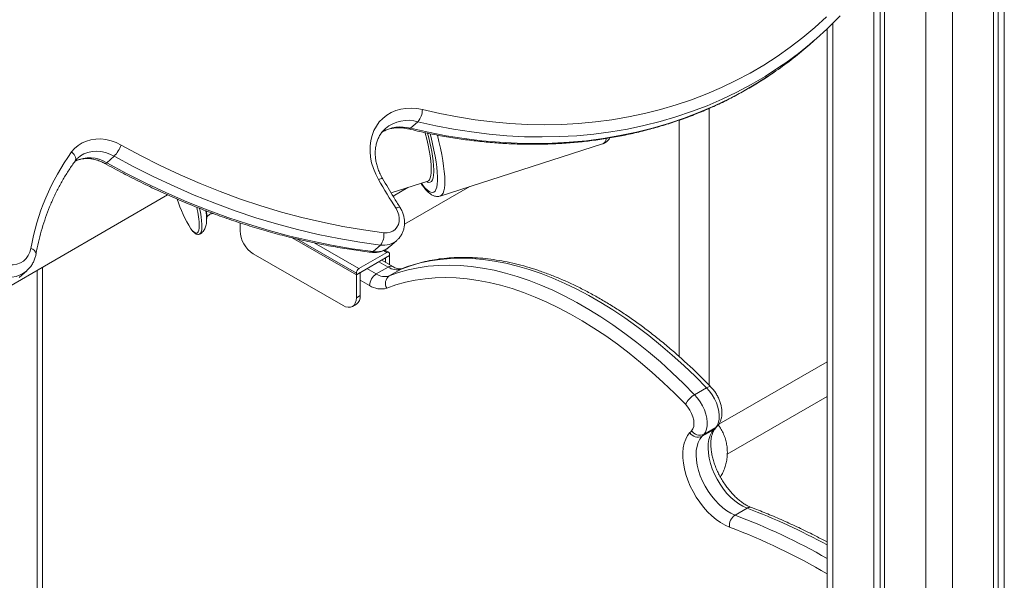
# Model space of a CAD drawing. Units: millimetres. Extents: x -9196 to 14212, y -7580 to 2635.
# Drawn here: x 5385 to 5909, y -4505 to -4207 of the extents above; entities that cross this region are included whole.
import ezdxf

# ---------------------------------------------------------------- set-up
doc = ezdxf.new("R2010")
doc.units = ezdxf.units.MM

msp = doc.modelspace()

# ---------------------------------------------------------------- linework, layer by layer
at = {"color": 7, "linetype": 'Continuous', "lineweight": 15}
for p, q in [((5902.96, -4070.2), (5902.96, -4863.72)), ((5905.34, -4069.84), (5905.34, -4864.97)), ((5908.62, -4069.43), (5908.62, -4866.69)), ((5839.32, -4084.7), (5839.32, -4844.66)), ((5842.59, -4083.7), (5842.59, -4843.69)), ((5844.98, -4082.99), (5844.98, -4843.29)), ((5814.47, -4211.53), (5814.47, -4866.44)), ((5805.26, -4219.81), (5809.21, -4216.33)), ((5751.77, -4401.08), (5751.77, -4253.84)), ((5579.71, -4264.57), (5579.59, -4264.68)), ((5597, -4260.94), (5593.05, -4264.42)), ((5735.77, -4260.13), (5735.77, -4385.79)), ((5608.8, -4300.48), (5695.1, -4272.77)), ((5435.55, -4279.27), (5431.6, -4282.75)), ((5582.74, -4298.83), (5602.16, -4292.59)), ((5591.52, -4296.01), (5583.74, -4300.5)), ((5589.79, -4315.48), (5624.51, -4295.44)), ((5356.09, -4362.15), (5463.95, -4299.88)), ((5484.65, -4313.68), (5484.73, -4311.46)), ((5487.69, -4309.75), (5488.04, -4309.7)), ((5502.42, -4318.91), (5502.42, -4314.76)), ((5530.17, -4322.68), (5564.24, -4342.35)), ((5577.05, -4326.53), (5573.1, -4330.01)), ((5581.83, -4327.53), (5585.78, -4324.04)), ((5509.49, -4331.16), (5557.17, -4358.68)), ((5564.24, -4342.35), (5581.92, -4332.15)), ((5565.65, -4339.09), (5580.5, -4330.51)), ((5581.5, -4330.41), (5579.37, -4329.18)), ((5579.79, -4333.37), (5581.92, -4332.15)), ((5581.92, -4331.33), (5581.92, -4332.15)), ((5581.92, -4336.99), (5581.92, -4332.15)), ((5583.69, -4338.01), (5577.72, -4334.57)), ((5579.79, -4335.76), (5579.79, -4333.37)), ((5385.09, -4343.73), (5389.04, -4340.25)), ((5389.19, -4340.12), (5389.04, -4340.25)), ((5397.48, -4546.92), (5397.48, -4338.26)), ((5564.24, -4342.35), (5566.36, -4341.13)), ((5564.24, -4341.54), (5564.24, -4342.35)), ((5564.24, -4354.6), (5564.24, -4342.35)), ((5566.36, -4353.38), (5566.36, -4341.13)), ((5581.19, -4338.26), (5574.82, -4341.93)), ((5588.02, -4339.32), (5581.66, -4342.99)), ((5564.24, -4354.6), (5566.36, -4353.38)), ((5562.17, -4359.18), (5564.29, -4357.95)), ((5814.47, -4388.59), (5756.86, -4421.84)), ((5750.4, -4402.46), (5744.04, -4406.13)), ((5761.37, -4437.72), (5814.47, -4407.06)), ((5754.33, -4424.56), (5747.97, -4428.24)), ((5755.24, -4423.57), (5748.87, -4427.25)), ((5755.1, -4423.95), (5756.03, -4422.93)), ((5771.88, -4466.45), (5765.51, -4470.12))]:
    msp.add_line(p, q, dxfattribs=at)
at = {"color": 8, "linetype": 'Continuous', "lineweight": 15}
for p, q in [((5881.04, -4074), (5881.04, -4852.54)), ((5866.9, -4077.11), (5866.9, -4846.75)), ((5817.4, -4208.7), (5817.4, -4860.97)), ((5564.24, -4341.54), (5532.65, -4323.3)), ((5541.91, -4325.38), (5565.65, -4339.09)), ((5580.5, -4330.51), (5578.69, -4329.47)), ((5581.19, -4338.26), (5576.26, -4335.41)), ((5394.55, -4339.95), (5394.55, -4542.11)), ((5569.89, -4339.09), (5574.82, -4341.93)), ((5588.46, -4339.11), (5588.02, -4339.32)), ((5571.29, -4348.05), (5566.36, -4345.21))]:
    msp.add_line(p, q, dxfattribs=at)
at = {"color": 7, "linetype": 'Continuous', "lineweight": 15, "flags": 128}
for points in [[(5599.35, -4254.53), (5608.67, -4256.65), (5618, -4258.44), (5627.31, -4259.91), (5636.6, -4261.06), (5645.86, -4261.88), (5655.07, -4262.37), (5664.23, -4262.53), (5673.32, -4262.36), (5682.34, -4261.86), (5691.26, -4261.04), (5700.1, -4259.88), (5708.82, -4258.4), (5717.42, -4256.6), (5725.9, -4254.48), (5734.23, -4252.03), (5742.42, -4249.27), (5750.45, -4246.19), (5758.31, -4242.81), (5766, -4239.12), (5773.5, -4235.13), (5780.8, -4230.84), (5787.9, -4226.26), (5794.79, -4221.39), (5801.46, -4216.24), (5807.9, -4210.82), (5814.1, -4205.13)], [(5576.02, -4291.74), (5574.52, -4288.87), (5573.3, -4285.9), (5572.38, -4282.89), (5571.78, -4279.85), (5571.5, -4276.84), (5571.54, -4273.88), (5571.9, -4271.01), (5572.59, -4268.26), (5573.58, -4265.68), (5574.88, -4263.28), (5576.45, -4261.1), (5578.29, -4259.16), (5580.38, -4257.49), (5582.68, -4256.11), (5585.17, -4255.04), (5587.81, -4254.28), (5590.59, -4253.84), (5593.46, -4253.74), (5596.39, -4253.97), (5599.35, -4254.53)], [(5412.93, -4277.04), (5414.53, -4275.16), (5416.39, -4273.55), (5418.48, -4272.22), (5420.76, -4271.21), (5423.21, -4270.51), (5425.79, -4270.16), (5428.45, -4270.14), (5431.17, -4270.46), (5433.89, -4271.11), (5436.59, -4272.09), (5439.22, -4273.38)], [(5439.22, -4273.38), (5449.58, -4278.98), (5460.04, -4284.25), (5470.6, -4289.21), (5481.24, -4293.84), (5491.95, -4298.13), (5502.72, -4302.08), (5513.54, -4305.7), (5524.4, -4308.97), (5535.28, -4311.88), (5546.18, -4314.45), (5557.08, -4316.66), (5567.98, -4318.52), (5578.85, -4320.01)], [(5577.05, -4326.53), (5566.04, -4325.01), (5555, -4323.13), (5543.95, -4320.89), (5532.9, -4318.29), (5521.87, -4315.33), (5510.87, -4312.02), (5499.9, -4308.36), (5488.99, -4304.35), (5478.13, -4300), (5467.35, -4295.31), (5456.65, -4290.29), (5446.05, -4284.94), (5435.55, -4279.27)], [(5431.6, -4282.75), (5442.1, -4288.42), (5452.7, -4293.77), (5463.4, -4298.79), (5474.18, -4303.48), (5485.04, -4307.83), (5495.95, -4311.84), (5506.92, -4315.5), (5517.92, -4318.81), (5528.95, -4321.77), (5540, -4324.37), (5551.05, -4326.61), (5562.08, -4328.49), (5573.1, -4330.01)], [(5585.32, -4307.07), (5584.13, -4305.17), (5582.95, -4303.26), (5581.77, -4301.35), (5580.61, -4299.44), (5579.45, -4297.52), (5578.3, -4295.59), (5577.16, -4293.67), (5576.02, -4291.74)], [(5578.85, -4320.01), (5580.55, -4320.05), (5582.15, -4319.75), (5583.6, -4319.13), (5584.85, -4318.2), (5585.84, -4317), (5586.56, -4315.57), (5586.96, -4313.97), (5587.03, -4312.26), (5586.77, -4310.5), (5586.2, -4308.74), (5585.32, -4307.07)], [(5484.66, -4313.07), (5484.66, -4313.18), (5484.65, -4313.68)], [(5369.81, -4332.33), (5371.59, -4333.86), (5373.54, -4335.14), (5375.59, -4336.12), (5377.7, -4336.78), (5379.82, -4337.11), (5381.9, -4337.09), (5383.88, -4336.73), (5385.71, -4336.04), (5387.36, -4335.03), (5388.77, -4333.73), (5389.91, -4332.17), (5390.76, -4330.39), (5391.29, -4328.43)], [(5581.66, -4342.99), (5586.63, -4341.21), (5591.76, -4339.76), (5597.04, -4338.63), (5602.46, -4337.82), (5608.01, -4337.35), (5613.68, -4337.21), (5619.46, -4337.39), (5625.35, -4337.9), (5631.34, -4338.75), (5637.41, -4339.92), (5643.56, -4341.41), (5649.77, -4343.23), (5656.04, -4345.37), (5662.35, -4347.83), (5668.7, -4350.59), (5675.08, -4353.67), (5681.47, -4357.05), (5687.87, -4360.73), (5694.26, -4364.7), (5700.64, -4368.96), (5707, -4373.49), (5713.32, -4378.3), (5719.59, -4383.37), (5725.81, -4388.7), (5731.96, -4394.27), (5738.04, -4400.09), (5744.04, -4406.13)], [(5750.4, -4402.46), (5744.41, -4396.41), (5738.33, -4390.6), (5732.17, -4385.02), (5725.95, -4379.7), (5719.68, -4374.63), (5713.36, -4369.82), (5707.01, -4365.28), (5700.63, -4361.03), (5694.23, -4357.06), (5687.84, -4353.38), (5681.44, -4350), (5675.07, -4346.92), (5668.72, -4344.15), (5662.4, -4341.7), (5656.13, -4339.56), (5649.92, -4337.74), (5643.77, -4336.24), (5637.7, -4335.07), (5631.72, -4334.23), (5625.83, -4333.72), (5620.04, -4333.53), (5614.37, -4333.68), (5608.82, -4334.15), (5603.4, -4334.95), (5598.13, -4336.08), (5593, -4337.54), (5588.02, -4339.32)], [(5739.2, -4411.22), (5733.34, -4405.31), (5727.39, -4399.62), (5721.37, -4394.17), (5715.29, -4388.96), (5709.16, -4384), (5702.98, -4379.3), (5696.76, -4374.86), (5690.52, -4370.7), (5684.27, -4366.82), (5678.01, -4363.22), (5671.76, -4359.91), (5665.53, -4356.9), (5659.32, -4354.2), (5653.14, -4351.8), (5647.01, -4349.7), (5640.93, -4347.93), (5634.92, -4346.46), (5628.99, -4345.32), (5623.13, -4344.49), (5617.37, -4343.99), (5611.72, -4343.81), (5606.17, -4343.95), (5600.74, -4344.42), (5595.44, -4345.2), (5590.28, -4346.31), (5585.27, -4347.73), (5580.4, -4349.47)], [(5557.17, -4358.68), (5558.55, -4359.32), (5559.87, -4359.62), (5561.1, -4359.58), (5562.17, -4359.18), (5563.05, -4358.45), (5563.7, -4357.41), (5564.1, -4356.11), (5564.24, -4354.6)], [(5744.04, -4406.13), (5745.59, -4407.91), (5746.99, -4409.89), (5748.21, -4412), (5749.22, -4414.21), (5749.99, -4416.44), (5750.49, -4418.64), (5750.72, -4420.75), (5750.67, -4422.72), (5750.34, -4424.49), (5749.73, -4426.01), (5748.87, -4427.25)], [(5755.24, -4423.57), (5756.1, -4422.34), (5756.7, -4420.81), (5757.03, -4419.05), (5757.09, -4417.08), (5756.86, -4414.97), (5756.35, -4412.77), (5755.59, -4410.53), (5754.58, -4408.33), (5753.36, -4406.21), (5751.95, -4404.24), (5750.4, -4402.46)], [(5742.42, -4425.29), (5743.1, -4424.26), (5743.52, -4422.95), (5743.67, -4421.41), (5743.53, -4419.72), (5743.12, -4417.92), (5742.45, -4416.11), (5741.55, -4414.34), (5740.45, -4412.69), (5739.2, -4411.22)], [(5762.58, -4476.54), (5760.23, -4475.49), (5757.86, -4474.13), (5755.5, -4472.48), (5753.18, -4470.54), (5750.94, -4468.36), (5748.79, -4465.95), (5746.78, -4463.34), (5744.91, -4460.57), (5743.23, -4457.67), (5741.74, -4454.68), (5740.46, -4451.63), (5739.41, -4448.57), (5738.61, -4445.53), (5738.07, -4442.54), (5737.78, -4439.66), (5737.76, -4436.91), (5738.01, -4434.32), (5738.51, -4431.94), (5739.28, -4429.79), (5740.29, -4427.89), (5741.53, -4426.27)], [(5771.88, -4466.45), (5769.71, -4465.47), (5767.52, -4464.18), (5765.36, -4462.58), (5763.25, -4460.71), (5761.22, -4458.6), (5759.31, -4456.27), (5757.55, -4453.76), (5755.96, -4451.11), (5754.57, -4448.36), (5753.39, -4445.56), (5752.45, -4442.74), (5751.76, -4439.95), (5751.33, -4437.23), (5751.17, -4434.62), (5751.29, -4432.16), (5751.66, -4429.89), (5752.3, -4427.85), (5753.2, -4426.07), (5754.33, -4424.56)], [(5747.97, -4428.24), (5746.83, -4429.74), (5745.94, -4431.53), (5745.3, -4433.57), (5744.92, -4435.83), (5744.81, -4438.29), (5744.97, -4440.9), (5745.4, -4443.62), (5746.09, -4446.41), (5747.03, -4449.23), (5748.2, -4452.04), (5749.59, -4454.79), (5751.19, -4457.43), (5752.95, -4459.94), (5754.86, -4462.27), (5756.88, -4464.39), (5758.99, -4466.26), (5761.16, -4467.85), (5763.34, -4469.15), (5765.51, -4470.12)]]:
    msp.add_lwpolyline(points, dxfattribs=at)
at = {"color": 8, "linetype": 'Continuous', "lineweight": 15, "flags": 128}
for points in [[(5791.15, -4230.5), (5788.68, -4232.2), (5781.46, -4236.86), (5774.04, -4241.22), (5766.41, -4245.28), (5758.6, -4249.03), (5750.61, -4252.47), (5742.45, -4255.59), (5734.12, -4258.4), (5725.65, -4260.89), (5717.03, -4263.05), (5708.28, -4264.88), (5699.42, -4266.38), (5690.44, -4267.56), (5681.36, -4268.39), (5672.2, -4268.9), (5662.96, -4269.07), (5653.64, -4268.91), (5644.28, -4268.41), (5634.87, -4267.58), (5625.42, -4266.41), (5615.96, -4264.92), (5606.48, -4263.09), (5597, -4260.94)], [(5593.05, -4264.42), (5602.53, -4266.57), (5612.01, -4268.4), (5621.47, -4269.89), (5630.92, -4271.06), (5640.33, -4271.89), (5649.69, -4272.39), (5659, -4272.55), (5668.25, -4272.38), (5677.41, -4271.88), (5686.49, -4271.04), (5695.47, -4269.86), (5704.33, -4268.36), (5713.08, -4266.53), (5721.7, -4264.37), (5730.17, -4261.88), (5738.49, -4259.07), (5746.66, -4255.95), (5754.65, -4252.51), (5762.46, -4248.76), (5770.09, -4244.7), (5777.51, -4240.34), (5784.73, -4235.68), (5787.25, -4233.95)], [(5603.41, -4267.34), (5603.93, -4269.31), (5604.76, -4272.76), (5605.5, -4276.1), (5606.12, -4279.31), (5606.62, -4282.35), (5606.99, -4285.2), (5607.24, -4287.83), (5607.37, -4290.21), (5607.36, -4292.33), (5607.22, -4294.17), (5606.96, -4295.7), (5606.57, -4296.92), (5606.05, -4297.82), (5605.42, -4298.38), (5604.67, -4298.6), (5603.83, -4298.49), (5602.88, -4298.03), (5601.84, -4297.24), (5600.72, -4296.11), (5599.54, -4294.68), (5598.8, -4293.67)], [(5600.81, -4266.79), (5600.88, -4267.06), (5601.69, -4270.25), (5602.38, -4273.34), (5602.97, -4276.31), (5603.43, -4279.1), (5603.77, -4281.71), (5603.98, -4284.08), (5604.07, -4286.21), (5604.02, -4288.07), (5603.84, -4289.63), (5603.53, -4290.88), (5603.1, -4291.81), (5602.55, -4292.4), (5602.16, -4292.59)], [(5607.31, -4268.1), (5608.15, -4271.48), (5608.94, -4274.96), (5609.63, -4278.33), (5610.2, -4281.54), (5610.65, -4284.57), (5610.98, -4287.4), (5611.19, -4290.01), (5611.26, -4292.36), (5611.21, -4294.45), (5611.03, -4296.26), (5610.73, -4297.76), (5610.3, -4298.95), (5609.75, -4299.82), (5609.09, -4300.36), (5608.8, -4300.48)], [(5414.77, -4281.93), (5414.88, -4281.76), (5415.07, -4281.21), (5415.1, -4280.58), (5414.96, -4279.88), (5414.66, -4279.15), (5414.21, -4278.42), (5413.63, -4277.7), (5412.93, -4277.04)], [(5435.55, -4279.27), (5433.24, -4278.15), (5430.86, -4277.33), (5428.46, -4276.83), (5426.08, -4276.65), (5423.77, -4276.8), (5421.56, -4277.28), (5419.49, -4278.07), (5417.61, -4279.17), (5416.41, -4280.12)], [(5605.36, -4286.8), (5605.36, -4287.55), (5605.25, -4289.31), (5605.01, -4290.76), (5604.65, -4291.9), (5604.16, -4292.71), (5603.56, -4293.18), (5602.84, -4293.32), (5602.02, -4293.11), (5601.48, -4292.81)], [(5480.93, -4307.02), (5481.36, -4309.14), (5481.76, -4311.46), (5482.03, -4313.59), (5482.17, -4315.49), (5482.18, -4317.14), (5482.07, -4318.5), (5481.83, -4319.56), (5481.46, -4320.3), (5481.06, -4320.66)], [(5480.74, -4316.77), (5480.7, -4317.48), (5480.51, -4318.64), (5480.2, -4319.48), (5479.77, -4320), (5479.23, -4320.19), (5478.58, -4320.03), (5477.84, -4319.54), (5477.02, -4318.72), (5476.36, -4317.9)], [(5389.04, -4340.25), (5387.58, -4341.36), (5385.62, -4342.43), (5383.47, -4343.18), (5381.18, -4343.6), (5378.79, -4343.67), (5376.35, -4343.4), (5373.9, -4342.79), (5371.48, -4341.85), (5369.14, -4340.6), (5366.93, -4339.06), (5364.88, -4337.27)], [(5752.69, -4402.03), (5752.52, -4401.91), (5752.14, -4401.84), (5751.65, -4401.91), (5751.06, -4402.12), (5750.4, -4402.46)], [(5755.12, -4423.93), (5754.97, -4424.09), (5754.33, -4424.56)], [(5756.03, -4422.93), (5755.87, -4423.1), (5755.24, -4423.57)]]:
    msp.add_lwpolyline(points, dxfattribs=at)
at = {"color": 7, "linetype": 'Continuous', "lineweight": 15}
for centre, radius, start, end in [((5675.63, -4064.74), 202.05, 304.8722, 316.163), ((5671.67, -4068.2), 202.07, 304.8869, 311.3836), ((5589.3, -4254.48), 10.05, 320.0339, 359.7537), ((5519.03, -4290.86), 86.43, 2.6962, 15.9769), ((5423.37, -4267.6), 16.87, 316.2365, 339.9679), ((5513.22, -4349.52), 123.74, 144.1421, 170.1872), ((5528.54, -4284.04), 62.2, 196.8679, 212.9769), ((5437.31, -4317.09), 43.43, 0.4197, 14.2298), ((5517.77, -4318.22), 15.37, 182.6059, 237.3941), ((5570.26, -4321.15), 8.67, 321.6278, 7.5103), ((5581.05, -4331.19), 0.873, 350.7829, 129.2064), ((5567.31, -4341.68), 3.07, 122.6051, 177.3949), ((5578.96, -4348.4), 7.68, 122.6057, 177.3943), ((5579.35, -4335.33), 8.01, 235.5617, 286.7789), ((5584.55, -4346.91), 4.87, 126.4167, 211.6356), ((5585.71, -4331.65), 8.01, 235.5617, 286.7789), ((5577.32, -4339.25), 10.67, 235.5614, 286.7792), ((5561.55, -4353.96), 4.84, 304.4036, 6.9083), ((5750.5, -4417.13), 12.76, 120.4648, 152.3941), ((5624.15, -4318.16), 159.58, 317.353, 317.8295), ((5745.89, -4423.51), 5.17, 212.3676, 293.7073), ((5746.79, -4422.5), 5.18, 212.5917, 293.7189), ((5636.77, -4316.27), 159.84, 317.3491, 317.8303), ((5630.4, -4319.94), 159.84, 317.3491, 317.8303), ((5769.27, -4475.71), 6.74, 123.8849, 187.0028)]:
    msp.add_arc(centre, radius, start, end, dxfattribs=at)
at = {"color": 8, "linetype": 'Continuous', "lineweight": 15}
for centre, radius, start, end in [((5587.88, -4283.3), 19.57, 74.6833, 121.0614), ((5591.77, -4279.03), 18.83, 73.8877, 129.854), ((5592.18, -4263.66), 1.15, 261.8883, 318.6605), ((5693.37, -4269.5), 3.7, 297.839, 352.1614), ((5422.48, -4297.32), 17.19, 57.9307, 116.4421), ((5430.78, -4282.15), 1.02, 262.0245, 323.9968), ((5577.95, -4294.57), 3.43, 86.6985, 124.1916), ((5587.59, -4310.21), 3.88, 93.4849, 125.8765), ((5452.25, -4313.68), 32.41, 1.084, 9.4865), ((5463.2, -4311.01), 21.53, 358.8104, 6.7106), ((5574.74, -4319.2), 10.94, 261.3742, 310.3859), ((5578.67, -4315.62), 11.02, 261.5753, 310.0766), ((5390.69, -4331.74), 3.36, 8.2465, 79.7402), ((5572.2, -4329.15), 1.24, 265.6295, 316.5858), ((5582.64, -4340.16), 2.39, 63.78, 127.3285), ((5773.38, -4468.73), 2.73, 71.4451, 123.3071), ((5649.14, -4789.81), 345.87, 61.4453, 69.2155), ((5639.7, -4800.43), 353.45, 60.3662, 69.1484), ((5637.38, -4805), 351.52, 59.7491, 69.1339)]:
    msp.add_arc(centre, radius, start, end, dxfattribs=at)
at = {"color": 7, "linetype": 'Continuous', "lineweight": 15}
for points, knots in [([(5592.01, -4264.8), (5593.58, -4265.17), (5598.1, -4266.25), (5605.58, -4267.82), (5614.45, -4269.41), (5623.31, -4270.71), (5632.15, -4271.72), (5640.95, -4272.43), (5649.72, -4272.86), (5658.44, -4272.99), (5667.1, -4272.83), (5675.69, -4272.37), (5684.21, -4271.63), (5692.64, -4270.59), (5700.98, -4269.26), (5709.22, -4267.65), (5717.34, -4265.74), (5725.35, -4263.56), (5733.23, -4261.09), (5740.98, -4258.34), (5748.58, -4255.31), (5756.03, -4252.01), (5763.32, -4248.44), (5770.44, -4244.6), (5777.39, -4240.49), (5782.93, -4236.97), (5786.09, -4234.73), (5787.07, -4234.04)], [0, 0, 0, 0, 0.02212, 0.063905, 0.105688, 0.147468, 0.189242, 0.231011, 0.272774, 0.314531, 0.35628, 0.398022, 0.439755, 0.48148, 0.523195, 0.564901, 0.606598, 0.648284, 0.68996, 0.731626, 0.773282, 0.814929, 0.856567, 0.898197, 0.939819, 0.981435, 1, 1, 1, 1]), ([(5578.15, -4291.15), (5577.92, -4290.75), (5577.25, -4289.56), (5576.29, -4287.5), (5575.39, -4285), (5574.74, -4282.49), (5574.36, -4279.99), (5574.24, -4277.54), (5574.38, -4275.17), (5574.78, -4272.91), (5575.43, -4270.77), (5576.33, -4268.78), (5577.48, -4266.97), (5578.58, -4265.6), (5579.37, -4264.92), (5579.63, -4264.7)], [0, 0, 0, 0, 0.041256, 0.123404, 0.205528, 0.287648, 0.369813, 0.452113, 0.534683, 0.617696, 0.701383, 0.78599, 0.871736, 0.958708, 1, 1, 1, 1]), ([(5577.92, -4266.51), (5578.06, -4266.41), (5578.79, -4265.92), (5580.31, -4265.27), (5582.44, -4264.59), (5584.71, -4264.21), (5587.07, -4264.11), (5589.51, -4264.27), (5591.17, -4264.62), (5592.01, -4264.8)], [0, 0, 0, 0, 0.038168, 0.202435, 0.364959, 0.525324, 0.68364, 0.840287, 1, 1, 1, 1]), ([(5695.09, -4272.74), (5695.21, -4272.71), (5695.8, -4272.57), (5696.75, -4272.02), (5697.81, -4271.16), (5698.56, -4270.3), (5698.88, -4269.74), (5699, -4269.53)], [0, 0, 0, 0, 0.069157, 0.3288, 0.58426, 0.845836, 1, 1, 1, 1]), ([(5414.64, -4282.11), (5415.07, -4281.88), (5416.07, -4281.35), (5417.83, -4280.83), (5419.85, -4280.52), (5421.96, -4280.5), (5424.12, -4280.74), (5426.3, -4281.27), (5428.49, -4282.05), (5429.92, -4282.79), (5430.63, -4283.16)], [0, 0, 0, 0, 0.103495, 0.237128, 0.368101, 0.496666, 0.623408, 0.748905, 0.873626, 1, 1, 1, 1]), ([(5414.77, -4281.93), (5414.94, -4281.7), (5415.44, -4281.04), (5416.03, -4280.49), (5416.43, -4280.13)], [0, 0, 0, 0, 0.341586, 1, 1, 1, 1]), ([(5394.01, -4331.26), (5394.21, -4330.2), (5394.79, -4327.11), (5395.97, -4322.06), (5397.63, -4316.18), (5399.56, -4310.43), (5401.76, -4304.83), (5404.22, -4299.39), (5406.94, -4294.12), (5409.92, -4289.02), (5412.56, -4284.98), (5414.23, -4282.67), (5414.77, -4281.93)], [0, 0, 0, 0, 0.057589, 0.168649, 0.27975, 0.390918, 0.502157, 0.613467, 0.724851, 0.836309, 0.947837, 1, 1, 1, 1]), ([(5430.63, -4283.16), (5432.27, -4284.07), (5437.02, -4286.69), (5444.94, -4290.84), (5454.41, -4295.52), (5463.96, -4299.93), (5473.58, -4304.08), (5483.25, -4307.97), (5492.98, -4311.58), (5502.74, -4314.91), (5512.54, -4317.97), (5522.37, -4320.75), (5532.21, -4323.25), (5542.06, -4325.46), (5551.92, -4327.39), (5561.59, -4329), (5568.32, -4329.93), (5571.76, -4330.35), (5572.11, -4330.39)], [0, 0, 0, 0, 0.036238, 0.104832, 0.173426, 0.24202, 0.310613, 0.379204, 0.447794, 0.516382, 0.584967, 0.653549, 0.722128, 0.790703, 0.859274, 0.92784, 0.992781, 1, 1, 1, 1]), ([(5587.36, -4306.34), (5586.27, -4304.59), (5583.12, -4299.57), (5580.11, -4294.47), (5578.15, -4291.15)], [0, 0, 0, 0, 0.347309, 1, 1, 1, 1]), ([(5598.63, -4293.73), (5598.84, -4294.05), (5599.5, -4295.04), (5600.58, -4296.43), (5601.91, -4297.93), (5603.21, -4299.11), (5604.47, -4299.95), (5605.67, -4300.48), (5606.85, -4300.72), (5607.93, -4300.74), (5608.55, -4300.53), (5608.8, -4300.44)], [0, 0, 0, 0, 0.069265, 0.213706, 0.361467, 0.514252, 0.645353, 0.754166, 0.850274, 0.940021, 1, 1, 1, 1]), ([(5585.74, -4324.03), (5585.95, -4323.86), (5586.66, -4323.28), (5587.62, -4322.05), (5588.61, -4320.41), (5589.32, -4318.6), (5589.75, -4316.69), (5589.9, -4314.69), (5589.75, -4312.65), (5589.32, -4310.6), (5588.61, -4308.62), (5587.89, -4307.21), (5587.44, -4306.48), (5587.36, -4306.34)], [0, 0, 0, 0, 0.044081, 0.145839, 0.247282, 0.348981, 0.45143, 0.554972, 0.659752, 0.765707, 0.872656, 0.975782, 1, 1, 1, 1]), ([(5484.67, -4312.12), (5484.67, -4312.1), (5484.68, -4312.07), (5484.82, -4311.71), (5485.17, -4311.17), (5485.81, -4310.52), (5486.7, -4309.97), (5487.39, -4309.84), (5487.7, -4309.78)], [0, 0, 0, 0, 0.151539, 0.310333, 0.47054, 0.64093, 0.84145, 1, 1, 1, 1]), ([(5481.03, -4320.64), (5481.13, -4320.6), (5481.63, -4320.39), (5482.36, -4319.77), (5483.16, -4318.89), (5483.75, -4317.9), (5484.18, -4316.83), (5484.47, -4315.62), (5484.64, -4314.35), (5484.64, -4313.38), (5484.64, -4312.93)], [0, 0, 0, 0, 0.031977, 0.1512324, 0.267857, 0.3868694, 0.5145613, 0.6606471, 0.8409361, 1, 1, 1, 1]), ([(5476.59, -4318.31), (5476.71, -4318.47), (5477.15, -4319.06), (5477.87, -4319.81), (5478.71, -4320.48), (5479.53, -4320.85), (5480.31, -4320.91), (5480.87, -4320.81), (5481.07, -4320.64), (5481.09, -4320.63)], [0, 0, 0, 0, 0.0833422, 0.2981157, 0.5190998, 0.692979, 0.8428603, 0.9881065, 1, 1, 1, 1]), ([(5572.11, -4330.39), (5572.54, -4330.43), (5573.66, -4330.54), (5575.47, -4330.43), (5577.45, -4330.01), (5579.3, -4329.27), (5580.75, -4328.45), (5581.48, -4327.78), (5581.74, -4327.55)], [0, 0, 0, 0, 0.123823, 0.320836, 0.5163, 0.708932, 0.898821, 1, 1, 1, 1]), ([(5389.19, -4340.09), (5389.65, -4339.65), (5390.63, -4338.71), (5391.85, -4337.01), (5392.89, -4335.08), (5393.61, -4333.15), (5393.89, -4331.84), (5394.01, -4331.26)], [0, 0, 0, 0, 0.187592, 0.400881, 0.614322, 0.828705, 1, 1, 1, 1]), ([(5588.46, -4339.11), (5588.39, -4339.13), (5588.19, -4339.21), (5587.74, -4339.28), (5586.97, -4339.26), (5585.98, -4339.05), (5584.86, -4338.64), (5584.06, -4338.21), (5583.69, -4338.01)], [0, 0, 0, 0, 0.094614, 0.291066, 0.470382, 0.661111, 0.844071, 1, 1, 1, 1]), ([(5752.69, -4402.03), (5751.71, -4401.02), (5748.87, -4398.1), (5744.09, -4393.41), (5738.36, -4388.05), (5732.56, -4382.89), (5726.7, -4377.96), (5720.78, -4373.25), (5714.83, -4368.77), (5708.84, -4364.53), (5702.82, -4360.54), (5696.78, -4356.79), (5690.73, -4353.31), (5684.68, -4350.08), (5678.64, -4347.12), (5672.61, -4344.44), (5666.6, -4342.02), (5660.62, -4339.89), (5654.68, -4338.05), (5648.79, -4336.48), (5642.95, -4335.21), (5637.18, -4334.23), (5631.49, -4333.54), (5625.88, -4333.15), (5620.36, -4333.05), (5614.94, -4333.25), (5609.63, -4333.74), (5604.44, -4334.52), (5599.38, -4335.59), (5594.44, -4336.95), (5590.83, -4338.18), (5588.86, -4338.95), (5588.46, -4339.11)], [0, 0, 0, 0, 0.0183562, 0.0531775, 0.0880064, 0.122843, 0.1576875, 0.19254, 0.2274009, 0.2622699, 0.2971469, 0.3320311, 0.3669217, 0.4018174, 0.4367163, 0.4716153, 0.5065108, 0.5413984, 0.576273, 0.6111286, 0.6459585, 0.6807546, 0.7155087, 0.7502121, 0.7848564, 0.8194341, 0.8539391, 0.8883676, 0.9227188, 0.9569952, 0.9912031, 1, 1, 1, 1]), ([(5756.03, -4422.93), (5756.3, -4422.6), (5756.92, -4421.85), (5757.65, -4420.5), (5758.2, -4418.92), (5758.52, -4417.19), (5758.6, -4415.32), (5758.43, -4413.34), (5758, -4411.3), (5757.33, -4409.26), (5756.44, -4407.27), (5755.36, -4405.37), (5754.12, -4403.59), (5753.17, -4402.55), (5752.69, -4402.03)], [0, 0, 0, 0, 0.060685, 0.1364274, 0.2139894, 0.2949813, 0.3797546, 0.4675481, 0.5567722, 0.6459146, 0.7347088, 0.8233558, 0.9122822, 1, 1, 1, 1]), ([(5774.25, -4466.14), (5773.95, -4466.03), (5773.1, -4465.69), (5771.61, -4464.94), (5769.78, -4463.81), (5767.93, -4462.43), (5766.07, -4460.83), (5764.24, -4459.01), (5762.47, -4457), (5760.78, -4454.82), (5759.21, -4452.5), (5757.76, -4450.06), (5756.47, -4447.56), (5755.34, -4445.01), (5754.4, -4442.45), (5753.65, -4439.92), (5753.11, -4437.47), (5752.76, -4435.11), (5752.61, -4432.89), (5752.66, -4430.85), (5752.88, -4429), (5753.25, -4427.37), (5753.76, -4425.99), (5754.38, -4424.81), (5754.86, -4424.24), (5755.1, -4423.95)], [0, 0, 0, 0, 0.022676, 0.066413, 0.110244, 0.15423, 0.19844, 0.242884, 0.287538, 0.332361, 0.377304, 0.422317, 0.467344, 0.512321, 0.557187, 0.601894, 0.646389, 0.690629, 0.734582, 0.778251, 0.821693, 0.865057, 0.908545, 0.952652, 1, 1, 1, 1]), ([(5757.72, -4449.93), (5757.77, -4449.87), (5758.32, -4449.08), (5759.14, -4447.4), (5760.17, -4444.92), (5760.89, -4442.27), (5761.33, -4439.52), (5761.47, -4436.72), (5761.29, -4433.9), (5760.8, -4431.11), (5760, -4428.4), (5758.88, -4425.82), (5757.74, -4423.75), (5756.87, -4422.63), (5756.57, -4422.24)], [0, 0, 0, 0, 0.0083572, 0.0976374, 0.189024, 0.2821644, 0.3766808, 0.4721794, 0.5682494, 0.6644221, 0.760286, 0.8555808, 0.9501645, 1, 1, 1, 1]), ([(5814.47, -4484.45), (5812.53, -4483.42), (5807.83, -4480.93), (5800.37, -4477.27), (5792.1, -4473.44), (5783.99, -4469.96), (5778.05, -4467.58), (5774.85, -4466.37), (5774.25, -4466.14)], [0, 0, 0, 0, 0.143919, 0.349299, 0.554679, 0.760054, 0.954561, 1, 1, 1, 1])]:
    msp.add_open_spline(points, degree=3, knots=knots, dxfattribs=at)

doc.saveas('drawing.dxf')
